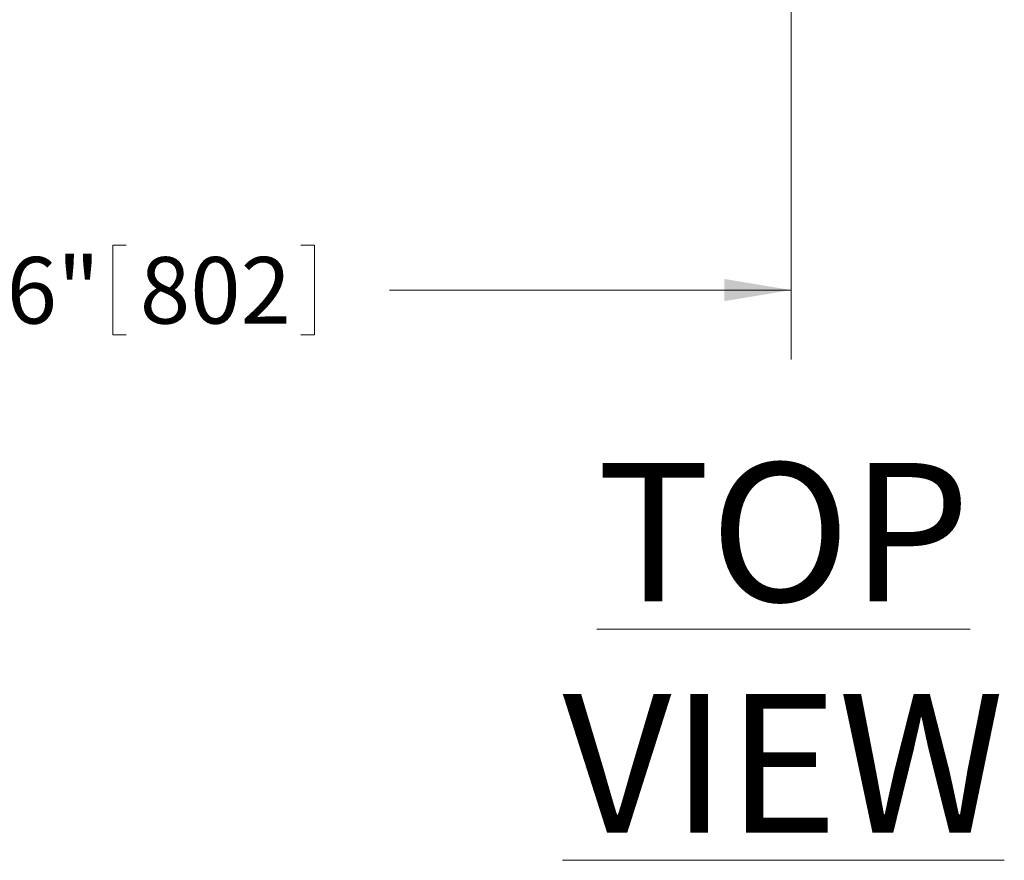
# Model space of a CAD drawing. Units: inches. Extents: x 1 to 266, y 2 to 205.
# Drawn here: x 66 to 87, y 117 to 135 of the extents above; entities that cross this region are included whole.
import ezdxf

# ---------------------------------------------------------------- set-up
doc = ezdxf.new("R2010")
doc.units = ezdxf.units.IN
doc.header["$LTSCALE"] = 12
doc.header["$MEASUREMENT"] = 0
doc.layers.add('7', color=7, linetype='Continuous', lineweight=15)
doc.styles.add('SLDTEXTSTYLE0', font='TXT', dxfattribs={"width": 0.75})
doc.dimstyles.new('SLDDIMSTYLE0', dxfattribs={"dimtxt": 1.44, "dimasz": 1.44, "dimexe": 0, "dimexo": 0.0625, "dimgap": 0.36, "dimtad": 0, "dimtih": 1, "dimtoh": 1, "dimrnd": 1e-09, "dimzin": 12, "dimdsep": 46, "dimlunit": 5, "dimtxsty": 'SLDTEXTSTYLE0', "dimsah": 1, "dimcen": 0.09, "dimadec": 0, "dimazin": 3, "dimtfac": 1, "dimtofl": 0, "dimtmove": 0, "dimatfit": 3, "dimfxl": 0, "dimfrac": 2, "dimtolj": 1, "dimtzin": 12, "dimarcsym": 0})

# ---------------------------------------------------------------- blocks, each defined once
blk = doc.blocks.new('_D_5')
at = {"layer": '7'}
for p, q in [((82.465, 158.078), (82.465, 127.515)), ((50.902, 136.578), (50.902, 127.515)), ((67.793, 129.985), (67.793, 128.044)), ((67.793, 129.985), (68.085, 129.985)), ((72.153, 129.985), (71.86, 129.985)), ((72.153, 129.985), (72.153, 128.044)), ((50.902, 129.015), (58.882, 129.015)), ((82.465, 129.015), (73.779, 129.015)), ((67.793, 128.044), (68.085, 128.044)), ((72.153, 128.044), (71.86, 128.044))]:
    blk.add_line(p, q, dxfattribs=at)
for points in [[(50.902, 129.015), (52.342, 128.775), (52.342, 129.255)], [(82.465, 129.015), (81.025, 129.255), (81.025, 128.775)]]:
    blk.add_solid(points, dxfattribs=at)
at = {"layer": '7', "char_height": 1.44, "attachment_point": 1, "style": 'SLDTEXTSTYLE0'}
for s, insert in [('31 9/16"', (59.924, 129.729)), ('802', (68.377, 129.729))]:
    blk.add_mtext(s, dxfattribs=dict(at, insert=insert))

msp = doc.modelspace()

# ---------------------------------------------------------------- texts
at = {"layer": '7', "insert": (82.301, 125.275), "char_height": 3, "attachment_point": 2, "style": 'SLDTEXTSTYLE0'}
msp.add_mtext('\\LTOP VIEW', dxfattribs=at)

# ---------------------------------------------------------------- dimensions: what is measured, and where the dimension line sits
at = {"layer": '7'}
dim = msp.add_linear_dim(base=(50.902, 129.015), p1=(82.465, 158.678), p2=(50.902, 137.178), dimstyle='SLDDIMSTYLE0', dxfattribs=at)
dim.commit()
dim.dimension.update_dxf_attribs({"geometry": '_D_5', "text_midpoint": (66.331, 129.015), "dimtype": 160})

doc.saveas('drawing.dxf')
